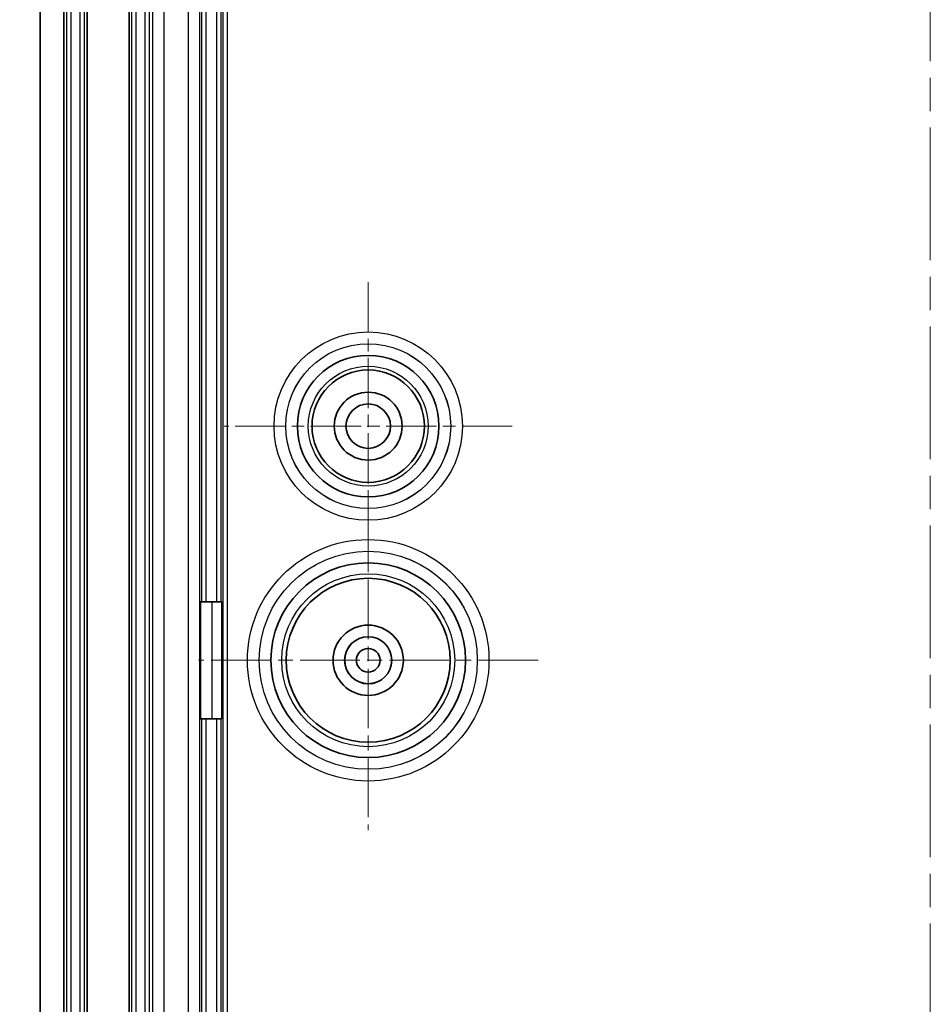
# Model space of a CAD drawing. Units: millimetres. Extents: x 0 to 2376, y 0 to 422.
# Drawn here: x 1513 to 1552, y 208 to 250 of the extents above; entities that cross this region are included whole.
import ezdxf

# ---------------------------------------------------------------- set-up
doc = ezdxf.new("R2010")
doc.units = ezdxf.units.MM
doc.linetypes.add('CHAIN', pattern=[0.3543, 0.2362, -0.0295, 0.0591, -0.0295])
for name, color, linetype, lineweight in [('Center Mark (ISO)', 131, 'Continuous', 18), ('Centerline (ISO)', 131, 'Continuous', 18), ('Dimension (ISO)', 7, 'Continuous', 18), ('Visible (ISO)', 7, 'Continuous', 35), ('Visible Narrow (ISO)', 7, 'Continuous', 25)]:
    doc.layers.add(name, color=color, linetype=linetype, lineweight=lineweight)
doc.styles.add('Note Text (TK)', font='txt')
doc.dimstyles.new('Default - Method 1b (TK)', dxfattribs={"dimscale": 1.5, "dimtxt": 2.5, "dimasz": 2.5, "dimexe": 1, "dimexo": 1.5, "dimgap": 1, "dimtad": 1, "dimtoh": 1, "dimrnd": 1e-08, "dimdsep": 46, "dimtxsty": 'Note Text (TK)', "dimcen": 0.09, "dimdle": 5, "dimclrd": 100, "dimclre": 100, "dimclrt": 7, "dimadec": 1, "dimazin": 1, "dimtfac": 1, "dimtmove": 0, "dimatfit": 3, "dimfxl": 1, "dimtolj": 1, "dimlwd": -1, "dimlwe": -1, "dimarcsym": 0})

# ---------------------------------------------------------------- blocks, each defined once
blk = doc.blocks.new('*D103')
at = {"layer": 'Defpoints', "color": 0}
for p in [(1538.05, 287.911), (1499.05, 175.297), (1538.05, 175.297)]:
    blk.add_point(p, dxfattribs=at)
at = {"layer": 'Dimension (ISO)', "color": 100}
for p, q in [((1535.8, 287.911), (1497.55, 287.911)), ((1499.05, 284.161), (1499.05, 179.047)), ((1535.8, 175.297), (1497.55, 175.297))]:
    blk.add_line(p, q, dxfattribs=at)
for points in [[(1498.425, 284.161), (1499.675, 284.161), (1499.05, 287.911)], [(1498.425, 179.047), (1499.675, 179.047), (1499.05, 175.297)]]:
    blk.add_solid(points, dxfattribs=at)
at = {"layer": 'Dimension (ISO)', "color": 7, "insert": (1495.091, 201.385), "char_height": 3.75, "attachment_point": 4, "rotation": 90, "style": 'Note Text (TK)'}
blk.add_mtext('\\A1;\\fＭＳ Ｐゴシック|b0|i0;\\H3.7310;有効寸法 / Max dim. 112.6', dxfattribs=at)

msp = doc.modelspace()

# ---------------------------------------------------------------- linework, layer by layer
at = {"layer": 'Center Mark (ISO)', "linetype": 'CHAIN', "ltscale": 9.111801}
for p, q in [((1527.55, 239.2543), (1527.55, 226.9543)), ((1533.7, 233.1043), (1521.4, 233.1043))]:
    msp.add_line(p, q, dxfattribs=at)
at = {"layer": 'Center Mark (ISO)', "linetype": 'CHAIN', "ltscale": 10.741571}
for p, q in [((1527.55, 230.3543), (1527.55, 215.8543)), ((1534.8, 223.1043), (1520.3, 223.1043))]:
    msp.add_line(p, q, dxfattribs=at)
at = {"layer": 'Centerline (ISO)', "linetype": 'CHAIN', "ltscale": 23.990969}
msp.add_line((1551.55, 296.8543), (1551.55, 166.3543), dxfattribs=at)
at = {"layer": 'Visible (ISO)'}
for p, q in [((1513.55, 280.619), (1513.55, 182.5896)), ((1514.55, 280.6188), (1514.55, 182.5898)), ((1515.55, 182.5896), (1515.55, 280.619)), ((1517.35, 280.619), (1517.35, 182.5896)), ((1520.3855, 225.6043), (1520.4305, 225.6043)), ((1520.6304, 225.6043), (1520.4305, 225.6043)), ((1520.6304, 225.6043), (1521.0695, 225.6043)), ((1521.2694, 225.6043), (1521.0695, 225.6043)), ((1521.2694, 225.6043), (1521.2976, 225.6043)), ((1521.2976, 225.6043), (1521.2976, 220.6043)), ((1520.4305, 220.6043), (1520.3855, 220.6043)), ((1520.4305, 220.6043), (1520.6304, 220.6043)), ((1521.0695, 220.6043), (1520.6304, 220.6043)), ((1521.0695, 220.6043), (1521.2694, 220.6043)), ((1521.2976, 220.6043), (1521.2694, 220.6043))]:
    msp.add_line(p, q, dxfattribs=at)
for centre, radius in [((1527.55, 233.1043), 3.0219), ((1527.55, 233.1043), 2.4), ((1527.55, 233.1043), 1.45), ((1527.55, 233.1043), 0.95), ((1527.55, 223.1043), 4.1568), ((1527.55, 223.1043), 3.5), ((1527.55, 223.1043), 1.5), ((1527.55, 223.1043), 1.0065), ((1527.55, 223.1043), 1.005), ((1527.55, 223.1043), 0.505)]:
    msp.add_circle(centre, radius, dxfattribs=at)
at = {"layer": 'Visible Narrow (ISO)'}
for p, q in [((1514.6654, 280.5984), (1514.6654, 182.6103)), ((1514.8653, 182.6103), (1514.8653, 280.5984)), ((1515.2346, 280.619), (1515.2346, 182.5896)), ((1515.4345, 182.5896), (1515.4345, 280.619)), ((1517.448, 280.619), (1517.448, 182.5896)), ((1517.6479, 182.5896), (1517.6479, 280.619)), ((1518.0171, 279.2936), (1518.0171, 183.9151)), ((1518.217, 183.9151), (1518.217, 279.2936)), ((1518.3331, 279.2936), (1518.3331, 183.9151)), ((1518.8328, 183.9151), (1518.8328, 279.2936)), ((1519.8671, 279.2936), (1519.8671, 183.9151)), ((1520.3668, 183.9151), (1520.3668, 279.2936)), ((1520.4305, 279.2936), (1520.4305, 225.6043)), ((1520.6304, 225.6043), (1520.6304, 279.2936)), ((1521.0695, 279.2936), (1521.0695, 225.6043)), ((1521.2694, 225.6043), (1521.2694, 279.2936)), ((1521.3432, 279.2936), (1521.3432, 183.9151)), ((1521.5431, 183.9151), (1521.5431, 279.2936)), ((1520.3855, 225.6043), (1520.3855, 220.6043)), ((1520.8852, 220.6043), (1520.8852, 225.6043)), ((1520.4305, 220.6043), (1520.4305, 183.9151)), ((1520.6304, 183.9151), (1520.6304, 220.6043)), ((1521.0695, 220.6043), (1521.0695, 183.9151)), ((1521.2694, 183.9151), (1521.2694, 220.6043))]:
    msp.add_line(p, q, dxfattribs=at)
for centre, radius in [((1527.55, 233.1043), 4.0225), ((1527.55, 233.1043), 3.5228), ((1527.55, 233.1043), 3.5216), ((1527.55, 233.1043), 2.5578), ((1527.55, 223.1043), 5.1574), ((1527.55, 223.1043), 4.6578), ((1527.55, 223.1043), 4.6565), ((1527.55, 223.1043), 3.6927)]:
    msp.add_circle(centre, radius, dxfattribs=at)

# ---------------------------------------------------------------- dimensions: what is measured, and where the dimension line sits
at = {"layer": 'Dimension (ISO)', "color": 100}
dim = msp.add_linear_dim(base=(1499.05, 175.2975), p1=(1538.05, 287.9112), p2=(1538.05, 175.2975), angle=270, text='\\fＭＳ Ｐゴシック|b0|i0;\\H3.7310;有効寸法 / Max dim. <>', dimstyle='Default - Method 1b (TK)', override={"dimgap": 1, "dimtoh": 0, "dimdec": 1, "dimtol": 0, "dimlim": 0, "dimtp": 0, "dimtm": 0, "dimtdec": 2, "dimtofl": 0, "dimatfit": 1}, dxfattribs=at)
dim.commit()
dim.dimension.update_dxf_attribs({"geometry": '*D103', "text_midpoint": (1499.05, 231.6043), "dimtype": 160})

doc.saveas('drawing.dxf')
